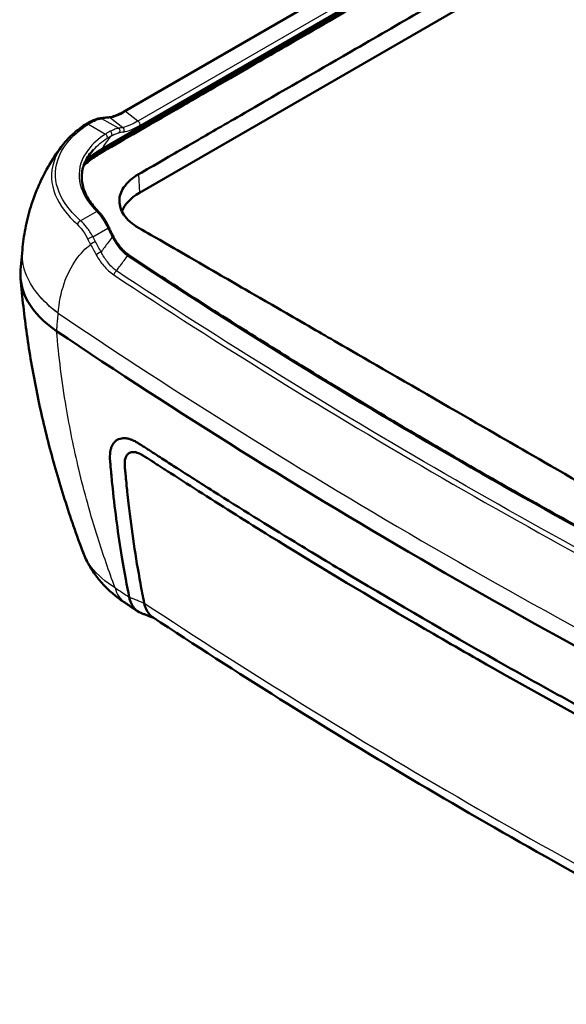
# Model space of a CAD drawing. Units: millimetres. Extents: x 1 to 840, y 1 to 593.
# Drawn here: x 685 to 716, y 396 to 451 of the extents above; entities that cross this region are included whole.
import ezdxf

# ---------------------------------------------------------------- set-up
doc = ezdxf.new("R2010")
doc.units = ezdxf.units.MM
doc.layers.add('Sichtbar (ISO)', color=7, linetype='Continuous', lineweight=50)
doc.layers.add('Sichtbar schmal (ISO)', color=1, linetype='Continuous', lineweight=25)

msp = doc.modelspace()

# ---------------------------------------------------------------- linework, layer by layer
at = {"layer": 'Sichtbar (ISO)'}
for p, q in [((689.5674615, 443.7443782), (753.818806, 480.8399093)), ((689.6233079, 443.8991936), (753.7627899, 480.9301408)), ((690.8729134, 446.0120789), (750.2878469, 480.3153067)), ((691.7424636, 441.4333685), (755.5588506, 478.2777767)), ((685.0553511, 437.094744), (685.154145, 438.2231699)), ((685.154145, 438.2231699), (685.1543212, 438.2251814))]:
    msp.add_line(p, q, dxfattribs=at)
for centre, major_axis, ratio, start_param, end_param in [((694.3057256, 439.9534684), (-3.625, 0), 0.5773502692, 5.4977871438, 6.0753007032), ((692.3755509, 440.534967), (-0.4328406, -2.8167784), 0.8528542713, 5.4359751874, 5.4513649122), ((992.1744572, 584.351128), (-401.5020432, 0), 0.5773502692, 0.7076804788, 0.863115848)]:
    msp.add_ellipse(centre, major_axis=major_axis, ratio=ratio, start_param=start_param, end_param=end_param, dxfattribs=at)
for points, knots in [([(753.8216008, 480.7767166), (752.9551363, 480.2715452), (751.9218994, 479.6795903), (749.3259818, 478.1813193), (748.3192745, 477.5998269), (745.7338685, 476.1066766), (744.5710885, 475.4355719), (740.8028428, 473.260511), (738.2744564, 471.8005866), (735.5302171, 470.2162018), (733.143923, 468.8384559), (720.5043625, 461.5409449), (704.955305, 452.5638244), (700.3826921, 449.9237094), (699.4442086, 449.3815959), (696.1405154, 447.47394), (695.0245832, 446.830215), (691.9311284, 445.0445482), (690.5593201, 444.2466033), (689.5702563, 443.6811856)], [-0.46593663225, -0.46593663225, -0.46593663225, -0.46593663225, -0.46531811587, -0.46531811587, -0.46492629556, -0.46492629556, -0.46431185443, -0.46431185443, -0.46312502175, -0.46312502175, -0.45521280402, -0.45521280402, -0.42121613056, -0.42121613056, -0.40034447578, -0.40034447578, -0.36073912207, -0.36073912207, -0.2458800195, -0.2458800195, -0.2458800195, -0.2458800195]), ([(691.6961412, 442.4807335), (692.2017194, 442.7695942), (692.3576866, 442.862916), (693.8551658, 443.7277218), (694.1111688, 443.8748525), (695.4353788, 444.6396109), (695.8092981, 444.8555515), (696.6624767, 445.3480817), (697.1041898, 445.6030194), (700.8854032, 447.7855326), (701.1707055, 447.9507907), (704.9912193, 450.1566789), (706.3207281, 450.9242497), (712.9682651, 454.7622918), (718.2863019, 457.8325699), (728.9223675, 463.9733053), (734.2403964, 467.0437626), (740.887941, 470.8816394), (742.2174482, 471.6492514), (746.0410536, 473.8567003), (746.3268324, 474.0211677), (750.1046115, 476.2028286), (750.5462373, 476.4578851), (751.2115315, 476.842033), (751.3998165, 476.950741), (752.0520786, 477.3272698), (752.2134464, 477.4203137), (753.1547411, 477.9639378), (753.5649407, 478.2013213), (754.811559, 478.9202464), (755.0548368, 479.0581694), (755.5125282, 479.3251417)], [-8.2579062823, -8.2579062823, -8.2579062823, -8.2579062823, -7.6260394816, -7.6260394816, -7.3312155145, -7.3312155145, -7.2152086172, -7.2152086172, -7.0665228902, -7.0665228902, -6.2370300045, -6.2370300045, -5.7943112472, -5.7943112472, -4.0234356979, -4.0234356979, -2.2525601458, -2.2525601458, -1.8098413007, -1.8098413007, -0.9793222545, -0.9793222545, -0.8302590325, -0.8302590325, -0.7723725502, -0.7723725502, -0.6278188371, -0.6278188371, -0.3884703343, -0.3884703343, -0.000001, -0.000001, -0.000001, -0.000001]), ([(690.8729134, 446.0120789), (690.7981473, 445.9689126), (690.7257899, 445.9301792), (690.587065, 445.8615707), (690.5206938, 445.8316914), (690.3949204, 445.7804283), (690.3355154, 445.759043), (690.2245714, 445.7241475), (690.173031, 445.7106387), (690.0787008, 445.6906194), (690.0359097, 445.6841136), (689.9979514, 445.6804951)], [0, 0, 0, 0, 0.06716414519, 0.06716414519, 0.13432829038, 0.13432829038, 0.20149243557, 0.20149243557, 0.26865658076, 0.26865658076, 0.33582072594, 0.33582072594, 0.33582072594, 0.33582072594]), ([(688.9947831, 445.4486772), (688.9780295, 445.4404524), (688.9612271, 445.4319443), (688.9275299, 445.4143716), (688.9106349, 445.405307), (688.8767584, 445.3866316), (688.8597768, 445.3770207), (688.8257339, 445.3572629), (688.8086727, 445.347116), (688.7744782, 445.3262968), (688.7573451, 445.3156245), (688.7401804, 445.304695)], [0, 0, 0, 0, 0.014097889296, 0.014097889296, 0.028195778593, 0.028195778593, 0.042293667889, 0.042293667889, 0.056391557186, 0.056391557186, 0.070489446482, 0.070489446482, 0.070489446482, 0.070489446482]), ([(689.5139831, 445.6264702), (689.4818233, 445.6223168), (689.449585, 445.6163416), (689.3843337, 445.601256), (689.3513185, 445.5921394), (689.2840412, 445.5710028), (689.2497795, 445.5589794), (689.1797127, 445.5321474), (689.1439084, 445.5173371), (689.0706135, 445.4850136), (689.0331236, 445.4674996), (688.9947831, 445.4486772)], [0, 0, 0, 0, 0.03365062924, 0.03365062924, 0.06730125847, 0.06730125847, 0.10095188771, 0.10095188771, 0.13460251694, 0.13460251694, 0.16825314618, 0.16825314618, 0.16825314618, 0.16825314618]), ([(689.5139831, 445.6264702), (689.5451195, 445.6304914), (689.5764834, 445.6344286), (689.6396639, 445.6421352), (689.6714805, 445.6459046), (689.7355643, 445.6532756), (689.7678316, 445.6568772), (689.8328143, 445.6639126), (689.8655298, 445.6673465), (689.9314067, 445.6740466), (689.9645682, 445.6773128), (689.9979514, 445.6804951)], [1.079085927871, 1.079085927871, 1.079085927871, 1.079085927871, 1.088667577754, 1.088667577754, 1.098249227637, 1.098249227637, 1.10783087752, 1.10783087752, 1.117412527402, 1.117412527402, 1.126994177285, 1.126994177285, 1.126994177285, 1.126994177285]), ([(687.4424061, 444.1545728), (687.5081923, 444.2397338), (687.5784365, 444.3234087), (687.7274823, 444.4875139), (687.806284, 444.5679444), (687.9720667, 444.7253142), (688.0590478, 444.8022537), (688.2407925, 444.9524156), (688.3355561, 445.0256382), (688.5324507, 445.1681581), (688.6345818, 445.2374556), (688.7401804, 445.304695)], [1.57756218561, 1.57756218561, 1.57756218561, 1.57756218561, 1.66827844823, 1.66827844823, 1.75899471085, 1.75899471085, 1.84971097347, 1.84971097347, 1.9404272361, 1.9404272361, 2.03114349872, 2.03114349872, 2.03114349872, 2.03114349872]), ([(685.1543212, 438.2251814), (685.1892173, 438.6233564), (685.2447637, 439.0265828), (685.401525, 439.8372856), (685.502753, 440.2447558), (685.7542604, 441.056834), (685.9045499, 441.4614304), (686.2561885, 442.2596619), (686.4575428, 442.6532823), (686.9117071, 443.4208798), (687.1645189, 443.7948449), (687.4424061, 444.1545728)], [5.78690059523, 5.78690059523, 5.78690059523, 5.78690059523, 5.87123417069, 5.87123417069, 5.95556774616, 5.95556774616, 6.03990132162, 6.03990132162, 6.12423489709, 6.12423489709, 6.20856847255, 6.20856847255, 6.20856847255, 6.20856847255]), ([(689.4460111, 440.3713409), (689.3384395, 440.4806599), (689.2383522, 440.591901), (689.0551682, 440.8178982), (688.9720861, 440.9326413), (688.824749, 441.164829), (688.7604935, 441.282268), (688.6521451, 441.5189578), (688.608052, 441.638202), (688.5409773, 441.8775676), (688.5179901, 441.9976846), (688.4937587, 442.2380134), (688.492508, 442.3582342), (688.5122766, 442.5981278), (688.5332981, 442.7178084), (688.5981099, 442.9558197), (688.6419076, 443.0741531), (688.7525761, 443.3083271), (688.8194529, 443.4241644), (688.976166, 443.6518847), (689.0660052, 443.7637615), (689.1669781, 443.8728318)], [0, 0, 0, 0, 0.134364212, 0.134364212, 0.2687284241, 0.2687284241, 0.4030926361, 0.4030926361, 0.5374568481, 0.5374568481, 0.6718210602, 0.6718210602, 0.8061852722, 0.8061852722, 0.9405494842, 0.9405494842, 1.0749136963, 1.0749136963, 1.2092779083, 1.2092779083, 1.3436421203, 1.3436421203, 1.3436421203, 1.3436421203]), ([(688.6392277, 443.057448), (688.767981, 443.1816269), (689.0529888, 443.4218256), (689.387581, 443.6405242), (689.5674615, 443.7443782)], [2.72428205065, 2.72428205065, 2.72428205065, 2.72428205065, 2.99367088969, 3.26582278875, 3.26582278875, 3.26582278875, 3.26582278875]), ([(689.5702563, 443.6811856), (689.3320615, 443.5450169), (689.1138695, 443.3967738), (688.804717, 443.1472044), (688.6993722, 443.0529101), (688.6020461, 442.9559852)], [0, 0, 0, 0, 0.20206767397, 0.20206767397, 0.31863246538, 0.31863246538, 0.31863246538, 0.31863246538]), ([(691.6961412, 439.4674449), (691.5166635, 439.5719854), (691.3562084, 439.6860244), (691.0758857, 439.933036), (690.9575638, 440.065675), (690.6997033, 440.4496059), (690.6152169, 440.7108959), (690.6152206, 441.2313304), (690.6959797, 441.4861716), (690.9506904, 441.8759092), (691.0763287, 442.0182069), (691.3644921, 442.2700771), (691.521295, 442.3808356), (691.6961412, 442.4807335)], [-1.1614512577, -1.1614512577, -1.1614512577, -1.1614512577, -1.0091869309, -1.0091869309, -0.8541709933, -0.8541709933, -0.5806965549, -0.5806965549, -0.3133163251, -0.3133163251, -0.148326295, -0.148326295, -0.000001, -0.000001, -0.000001, -0.000001]), ([(690.0446261, 439.4398727), (690.0108279, 439.5146662), (689.9757441, 439.58745), (689.9031291, 439.7283467), (689.8655981, 439.7964601), (689.7881576, 439.9273947), (689.7482484, 439.9902164), (689.6660559, 440.1099565), (689.623773, 440.166876), (689.5367626, 440.2741814), (689.492035, 440.3245694), (689.4460111, 440.3713409)], [0, 0, 0, 0, 0.05140314111, 0.05140314111, 0.10280628222, 0.10280628222, 0.15420942333, 0.15420942333, 0.20561256445, 0.20561256445, 0.25701570556, 0.25701570556, 0.25701570556, 0.25701570556]), ([(690.0446261, 439.4398727), (690.0596016, 439.4067328), (690.074842, 439.3736394), (690.1058444, 439.3075533), (690.1216065, 439.2745604), (690.153644, 439.2086818), (690.1699195, 439.1757961), (690.2029751, 439.1101383), (690.2197552, 439.0773662), (690.2538111, 439.0119413), (690.2710868, 438.9792886), (690.2886056, 438.9466983)], [0, 0, 0, 0, 0.02393547409, 0.02393547409, 0.04787094819, 0.04787094819, 0.07180642228, 0.07180642228, 0.09574189637, 0.09574189637, 0.11967737046, 0.11967737046, 0.11967737046, 0.11967737046]), ([(733.9457714, 415.0746095), (733.3828659, 415.3966956), (733.2980321, 415.4495203), (731.4168009, 416.5346536), (730.794153, 416.8931178), (728.6389389, 418.1366612), (728.3069454, 418.330093), (725.5637058, 419.914009), (723.559406, 421.0711875), (722.3275816, 421.7823815), (715.123794, 425.9414832), (710.5260242, 428.5960068), (703.3168805, 432.7582148), (702.0825063, 433.4708813), (700.0782075, 434.6280682), (697.3367117, 436.2107667), (697.0041029, 436.4010615), (694.8483119, 437.6464718), (694.225559, 438.0070276), (692.3426824, 439.0950909), (692.258083, 439.1401303), (691.6961412, 439.4674449)], [-2.9330955643, -2.9330955643, -2.9330955643, -2.9330955643, -2.4525586503, -2.4525586503, -2.25477151, -2.25477151, -1.9258701733, -1.9258701733, -1.859561719, -1.859561719, -1.4618827842, -1.4618827842, -1.0655690923, -1.0655690923, -0.9996474585, -0.9996474585, -0.6729150735, -0.6729150735, -0.4767144296, -0.4767144296, -0.000001, -0.000001, -0.000001, -0.000001]), ([(690.3083372, 438.9106389), (690.3559069, 438.8252296), (690.4060402, 438.7426589), (690.5109647, 438.5842136), (690.5657564, 438.5083399), (690.6794093, 438.3643945), (690.7382711, 438.296324), (690.8593405, 438.1691456), (690.9215494, 438.1100387), (691.0484264, 438.0019708), (691.1130951, 437.9530131), (691.1784482, 437.9097022)], [0, 0, 0, 0, 0.06462535396, 0.06462535396, 0.12925070792, 0.12925070792, 0.19387606188, 0.19387606188, 0.25850141583, 0.25850141583, 0.32312676979, 0.32312676979, 0.32312676979, 0.32312676979]), ([(691.1784482, 437.9097022), (692.3799694, 437.1134295), (693.5909775, 436.3219204), (696.0317386, 434.7485795), (697.2614916, 433.9667478), (699.7395099, 432.4129098), (700.9877753, 431.6409036), (703.5025823, 430.1068632), (704.7691239, 429.3448289), (707.3202441, 427.8308768), (708.6048226, 427.0789589), (711.1917735, 425.5853821), (712.494146, 424.8437231), (715.1164389, 423.3708045), (716.4363592, 422.6395449), (719.0934982, 421.1875637), (720.4307168, 420.466842), (723.1221994, 419.0360733), (724.4764634, 418.3260263), (727.2017805, 416.9167413), (728.5728337, 416.2175033), (729.9521519, 415.5237362)], [0, 0, 0, 0, 1.0979877678, 1.0979877678, 2.1959755355, 2.1959755355, 3.2939633033, 3.2939633033, 4.3919510711, 4.3919510711, 5.4899388388, 5.4899388388, 6.5879266066, 6.5879266066, 7.6859143744, 7.6859143744, 8.7839021421, 8.7839021421, 9.8818899099, 9.8818899099, 10.9798776777, 10.9798776777, 10.9798776777, 10.9798776777]), ([(685.0553511, 437.0947438), (685.0026638, 436.4929212), (685.1428787, 435.8901066), (685.8154636, 434.7088511), (686.3641634, 434.1458546), (687.0841754, 433.6595992)], [-1.2914676497, -1.2914676497, -1.2914676497, -1.2914676497, -0.6645671085, -0.6645671085, 0, 0, 0, 0]), ([(688.5775052, 421.1925022), (688.2024595, 422.1858219), (687.8537404, 423.1881313), (687.2112027, 425.2084941), (686.9173865, 426.2265468), (686.3866863, 428.2758507), (686.1498045, 429.3071008), (685.7347131, 431.3799743), (685.556506, 432.4215939), (685.2601462, 434.5121519), (685.1419941, 435.5610916), (685.0543541, 436.612113)], [8.7182716993, 8.7182716993, 8.7182716993, 8.7182716993, 9.3706695778, 9.3706695778, 10.0230674564, 10.0230674564, 10.675465335, 10.675465335, 11.3278632136, 11.3278632136, 11.9802610922, 11.9802610922, 11.9802610922, 11.9802610922]), ([(691.165335, 418.6909085), (691.0448018, 419.2890578), (690.9017052, 420.0498859), (690.5474913, 422.2135142), (690.3743796, 423.4993779), (690.1972907, 425.1764524), (690.1655774, 425.5126073), (690.1247714, 425.9655861), (690.1127004, 426.098193), (690.1011104, 426.232583), (690.097028, 426.2822075), (690.0799702, 426.5206788), (690.074936, 426.7048518), (690.1111583, 426.9414283), (690.1254055, 427.0024448), (690.1606894, 427.1143501), (690.1815785, 427.1658228), (690.2217849, 427.2458331), (690.2394961, 427.2765351), (690.2889128, 427.3515898), (690.3229487, 427.3936308), (690.4907314, 427.5602452), (690.6353416, 427.6042996), (690.8166815, 427.6326729), (690.8922514, 427.6349397), (691.0128179, 427.6241471), (691.0558541, 427.6177323), (691.1183049, 427.6044288), (691.1369594, 427.5999661), (691.1734949, 427.5902339), (691.191278, 427.5850538), (691.2342094, 427.5714748), (691.2593816, 427.5626543), (691.3770737, 427.5175479), (691.4700548, 427.4710788), (691.5957595, 427.3992765), (691.6248715, 427.3820368), (691.6806177, 427.3481423), (691.7067094, 427.3319375), (691.7518806, 427.3035254), (691.7714143, 427.2911222), (691.8135867, 427.2641803), (691.8366846, 427.2493191), (691.9245901, 427.1925488), (691.9837665, 427.1539395), (692.1408213, 427.0519957), (692.1993633, 427.0141563), (692.5458613, 426.7910494), (692.8536214, 426.5918212), (693.362706, 426.2635525), (693.588542, 426.1188863), (694.4744421, 425.5515109), (695.1755927, 425.1041443), (697.4225053, 423.6838726), (698.9497481, 422.734199), (701.5229295, 421.1612984), (702.5619724, 420.5333551), (706.3149784, 418.2905707), (709.0621718, 416.6956849), (713.2430082, 414.3374963), (714.6462976, 413.5572988), (717.4718403, 412.0092998), (718.8946343, 411.2412593), (721.9667058, 409.6068057), (723.3834806, 408.8674781), (724.9144393, 408.0729866), (725.1661927, 407.9440351), (725.4685435, 407.7877719), (725.5077457, 407.7674635), (725.6341508, 407.7018535), (725.7108517, 407.6620041), (725.8902307, 407.5693415), (725.9788775, 407.5239159), (726.0908708, 407.466447), (726.1413688, 407.4405123), (726.2107378, 407.4045714), (726.2347971, 407.3920474), (726.2811387, 407.3677302), (726.3038472, 407.3557243), (726.3650393, 407.3230027), (726.4047262, 407.3013787), (726.5602549, 407.2136439), (726.6740113, 407.1430683), (726.825625, 407.0340256), (726.86169, 407.0069694), (726.9203211, 406.9610773), (726.9428141, 406.9430084), (726.9867314, 406.9068297), (727.0080779, 406.8888223), (727.0666308, 406.8383082), (727.1036607, 406.8051115), (727.31423, 406.6097482), (727.518803, 406.3937569), (727.8567396, 405.9542779), (727.9787648, 405.7734249), (728.1334729, 405.5109082), (728.1750678, 405.4363164), (728.2451468, 405.3033374), (728.2746634, 405.2446614), (728.3548792, 405.0770462), (728.4022756, 404.9676104), (728.5850783, 404.4889607), (728.6285732, 404.2017474), (728.6895173, 403.791365), (728.7111055, 403.6432876), (728.8304884, 402.893909), (728.929972, 402.2849097), (729.1278179, 401.1823382), (729.2045348, 400.7719474), (729.5315144, 399.0959718), (729.8078989, 397.8546574), (730.1545576, 396.4721957), (730.1967288, 396.3065498), (730.2409473, 396.1348699), (730.2415945, 396.1323575), (730.2422416, 396.129846)], [-82.41443633, -82.41443633, -82.41443633, -82.41443633, -81.7202190923, -81.7202190923, -80.7285525368, -80.7285525368, -80.4367171737, -80.4367171737, -80.1621611868, -80.1621611868, -80.0104043815, -80.0104043815, -79.4097587015, -79.4097587015, -79.1805404128, -79.1805404128, -78.9591332035, -78.9591332035, -78.8091770593, -78.8091770593, -78.570237082, -78.570237082, -77.7343868536, -77.7343868536, -77.198699293, -77.198699293, -76.9143090246, -76.9143090246, -76.7945195429, -76.7945195429, -76.6824835089, -76.6824835089, -76.5267903249, -76.5267903249, -75.9639144255, -75.9639144255, -75.7917302403, -75.7917302403, -75.6438151032, -75.6438151032, -75.5326796868, -75.5326796868, -75.4020426974, -75.4020426974, -75.0278215422, -75.0278215422, -74.6962012083, -74.6962012083, -73.4348018287, -73.4348018287, -72.0503020488, -72.0503020488, -68.3613789764, -68.3613789764, -60.7725212722, -60.7725212722, -55.6844450823, -55.6844450823, -42.5001026459, -42.5001026459, -35.9096140869, -35.9096140869, -29.3203583295, -29.3203583295, -21.7707565267, -21.7707565267, -18.881586997, -18.881586997, -18.2711793812, -18.2711793812, -17.5746364024, -17.5746364024, -16.7165642007, -16.7165642007, -16.1877089783, -16.1877089783, -15.9121087402, -15.9121087402, -15.6517114995, -15.6517114995, -15.2056897827, -15.2056897827, -13.8970736901, -13.8970736901, -13.4841545078, -13.4841545078, -13.224687867, -13.224687867, -12.9762179261, -12.9762179261, -12.5410734666, -12.5410734666, -10.4737411005, -10.4737411005, -9.0913482974, -9.0913482974, -8.5502189609, -8.5502189609, -8.1259446945, -8.1259446945, -7.3360075346, -7.3360075346, -4.6297180202, -4.6297180202, -4.1958574273, -4.1958574273, -3.3574555755, -3.3574555755, -2.854219869, -2.854219869, -1.2905007694, -1.2905007694, -1.0757522489, -1.0757522489, -1.0725615937, -1.0725615937, -1.0725615937, -1.0725615937]), ([(692.0106097, 418.3558289), (691.9371111, 418.722592), (691.8662253, 419.0920325), (691.5307949, 420.9297952), (691.3082903, 422.4278755), (691.1081833, 424.182575), (691.0842183, 424.4032488), (691.0547366, 424.6794646), (691.0480044, 424.7427185), (691.0167731, 425.0393323), (690.9969084, 425.2470522), (690.9758529, 425.4689225), (690.967037, 425.559353), (690.9478221, 425.7447002), (690.9426748, 425.7936965), (690.9328291, 425.8929437), (690.928096, 425.9437231), (690.9097807, 426.1835713), (690.9087523, 426.3617675), (690.972926, 426.5750055), (691.0002949, 426.6308505), (691.0736883, 426.7301359), (691.1213128, 426.7712858), (691.2135991, 426.8214859), (691.2555358, 426.8366713), (691.4133757, 426.8675628), (691.524589, 426.8458712), (691.6579479, 426.8022557), (691.7005936, 426.7852461), (691.7792355, 426.7495219), (691.8150424, 426.7316631), (691.8717709, 426.7013871), (691.8923336, 426.6900098), (691.9323207, 426.6672364), (691.9516324, 426.6559506), (692.013261, 426.6192199), (692.0562674, 426.5925092), (692.1689206, 426.5212557), (692.2218405, 426.486766), (692.3584717, 426.3985623), (692.3896876, 426.3784661), (692.4472872, 426.3414919), (692.4626596, 426.3316337), (692.5031897, 426.3056362), (692.5273412, 426.2901373), (692.6353443, 426.2207054), (692.7075479, 426.1739869), (692.8691725, 426.0688878), (692.9460819, 426.0186553), (693.102009, 425.9171595), (693.1612287, 425.8787276), (693.2992935, 425.7894569), (693.3814005, 425.7364557), (694.0832087, 425.2837894), (694.6877408, 424.8961149), (696.5434245, 423.7149215), (697.8116031, 422.9187957), (701.6225581, 420.5601979), (704.1947862, 419.0124961), (708.1188537, 416.7157926), (709.4435309, 415.9512146), (713.4452263, 413.6734971), (716.1502953, 412.176145), (720.7907353, 409.6795434), (722.6676727, 408.6897159), (724.8158678, 407.5774945), (725.0367881, 407.4633893), (725.2266074, 407.3655899), (725.2799414, 407.338194), (725.4333023, 407.2596413), (725.5187509, 407.2160758), (725.6519584, 407.1479123), (725.6979479, 407.124332), (725.8126881, 407.0652778), (725.8742691, 407.0334024), (725.9660312, 406.9857008), (725.9845717, 406.9760503), (726.02816, 406.9533604), (726.0500863, 406.9419481), (726.2196784, 406.8538159), (726.2829417, 406.8216913), (726.4137772, 406.7533689), (726.4579279, 406.7300544), (726.5333314, 406.6891413), (726.5654729, 406.6713568), (726.6175133, 406.6417101), (726.6375025, 406.6301187), (726.6863408, 406.6011873), (726.7151299, 406.583612), (726.7988376, 406.5306718), (726.8534011, 406.4938703), (727.0232008, 406.3701155), (727.15258, 406.2623392), (727.3545657, 406.0481657), (727.4156234, 405.9771909), (727.5426937, 405.8166169), (727.6081494, 405.725131), (727.7351346, 405.5283232), (727.7957672, 405.421642), (727.9487614, 405.1069786), (728.0061356, 404.9220692), (728.0578066, 404.6839018), (728.0687547, 404.623879), (728.0871259, 404.5105339), (728.0948669, 404.4566257), (728.1093022, 404.3517079), (728.115792, 404.302331), (728.1411955, 404.1141646), (728.1525583, 404.035857), (728.1821768, 403.8427337), (728.1942879, 403.765844), (728.2514415, 403.4028258), (728.2890006, 403.1629259), (728.4039749, 402.477267), (728.47433, 402.0789491), (728.7323977, 400.6758378), (728.9340077, 399.6869179), (729.2107413, 398.466679), (729.2666207, 398.2260976), (729.376147, 397.7655621), (729.4296291, 397.5454698), (729.5428213, 397.0894562), (729.6029028, 396.8525589), (729.6643035, 396.6164587)], [-27.4952754599, -27.4952754599, -27.4952754599, -27.4952754599, -27.2586764022, -27.2586764022, -26.3256599292, -26.3256599292, -26.1878949051, -26.1878949051, -26.1460193629, -26.1460193629, -25.9899672256, -25.9899672256, -25.8155135787, -25.8155135787, -25.7384667351, -25.7384667351, -25.6619789317, -25.6619789317, -25.3661664136, -25.3661664136, -25.236407733, -25.236407733, -25.0926024689, -25.0926024689, -24.9908872584, -24.9908872584, -24.7367979996, -24.7367979996, -24.6211894018, -24.6211894018, -24.526216819, -24.526216819, -24.4722593264, -24.4722593264, -24.4221859902, -24.4221859902, -24.3126427147, -24.3126427147, -24.1306073776, -24.1306073776, -24.0546101447, -24.0546101447, -24.0245797401, -24.0245797401, -23.9708537445, -23.9708537445, -23.7985096151, -23.7985096151, -23.6268768617, -23.6268768617, -23.4832880513, -23.4832880513, -23.354967375, -23.354967375, -22.648591143, -22.648591143, -21.1618996114, -21.1618996114, -18.2135611486, -18.2135611486, -16.7271326724, -16.7271326724, -13.7540997014, -13.7540997014, -11.6912310801, -11.6912310801, -11.360208984, -11.360208984, -11.208680098, -11.208680098, -10.9655148165, -10.9655148165, -10.8324599785, -10.8324599785, -10.641463218, -10.641463218, -10.578910269, -10.578910269, -10.5351901427, -10.5351901427, -10.2223463563, -10.2223463563, -10.0691104758, -10.0691104758, -9.9562094915, -9.9562094915, -9.8858873711, -9.8858873711, -9.7843919845, -9.7843919845, -9.5911474021, -9.5911474021, -9.1796124725, -9.1796124725, -8.9903367633, -8.9903367633, -8.7649199765, -8.7649199765, -8.5103207518, -8.5103207518, -8.0184226435, -8.0184226435, -7.8481092588, -7.8481092588, -7.6948662343, -7.6948662343, -7.5415752223, -7.5415752223, -7.2087921342, -7.2087921342, -6.9958240778, -6.9958240778, -6.3521002698, -6.3521002698, -5.4584409008, -5.4584409008, -3.2041533471, -3.2041533471, -2.6479727084, -2.6479727084, -2.1353038239, -2.1353038239, -1.5821054907, -1.5821054907, -1.5821054907, -1.5821054907]), ([(688.5775052, 421.1925022), (688.6730769, 420.9393777), (688.7874753, 420.6986158), (689.0444468, 420.2453204), (689.1869728, 420.0327081), (689.4922307, 419.6350198), (689.6549609, 419.4498838), (689.9950309, 419.1045637), (690.1723885, 418.9443445), (690.5381443, 418.6458218), (690.7265615, 418.5075035), (690.9194238, 418.3787584)], [1.06831084213, 1.06831084213, 1.06831084213, 1.06831084213, 1.1763148641, 1.1763148641, 1.28431888607, 1.28431888607, 1.39232290804, 1.39232290804, 1.50032693001, 1.50032693001, 1.60833095198, 1.60833095198, 1.60833095198, 1.60833095198]), ([(691.6507347, 417.8919476), (691.6019031, 417.9243616), (691.5530871, 417.9567837), (691.4554859, 418.0216439), (691.4067008, 418.054082), (691.3091617, 418.1189741), (691.2604076, 418.1514282), (691.1629304, 418.2163523), (691.1142074, 418.2488223), (691.0167923, 418.3137784), (690.9681003, 418.3462644), (690.9194238, 418.3787584)], [1.6403322817908, 1.6403322817908, 1.6403322817908, 1.6403322817908, 1.6408908454728, 1.6408908454728, 1.6414494091549, 1.6414494091549, 1.6420079728369, 1.6420079728369, 1.642566536519, 1.642566536519, 1.6431251002011, 1.6431251002011, 1.6431251002011, 1.6431251002011]), ([(691.1674483, 418.6809436), (691.167122, 418.6824101), (691.1668029, 418.6838739), (691.1662325, 418.6865476), (691.1659789, 418.6877582), (691.1655971, 418.6896148), (691.1654653, 418.6902619), (691.165335, 418.6909085)], [-0.3597785996341, -0.3597785996341, -0.3597785996341, -0.3597785996341, -0.3585118623382, -0.3585118623382, -0.3574605831176, -0.3574605831176, -0.3568972635001, -0.3568972635001, -0.3568972635001, -0.3568972635001]), ([(691.8157059, 417.8057181), (691.6922677, 417.8546308), (691.5817348, 417.9300213), (691.3359939, 418.1906558), (691.227448, 418.411353), (691.1674483, 418.6809436)], [-0.37974405196, -0.37974405196, -0.37974405196, -0.37974405196, -0.23302932086, -0.23302932086, 0, 0, 0, 0]), ([(692.0106097, 418.3558289), (692.0106858, 418.355449), (692.0107625, 418.3550689), (692.0111022, 418.3533939), (692.0113706, 418.3520971), (692.0120409, 418.3489216), (692.012449, 418.3470409), (692.0128692, 418.3451557)], [0.0771001544211, 0.0771001544211, 0.0771001544211, 0.0771001544211, 0.0774319885727, 0.0774319885727, 0.0785617645849, 0.0785617645849, 0.0801936480539, 0.0801936480539, 0.0801936480539, 0.0801936480539]), ([(692.0128692, 418.3451557), (692.0728743, 418.0759461), (692.1812156, 417.8557707), (692.3820249, 417.6430238), (692.4368876, 417.5967689), (692.4957454, 417.557895)], [0, 0, 0, 0, 0.23300164399, 0.23300164399, 0.31120073026, 0.31120073026, 0.31120073026, 0.31120073026]), ([(691.8157058, 417.8057179), (691.8711736, 417.7837386), (691.927003, 417.7616148), (692.038851, 417.7173269), (692.0948844, 417.6951536), (692.2072189, 417.6507443), (692.2635188, 417.6285088), (692.3764408, 417.5839716), (692.4330638, 417.5616695), (692.5177902, 417.5283602), (692.5457429, 417.5173809), (692.5737463, 417.5063931)], [0.03162005775, 0.03162005775, 0.03162005775, 0.03162005775, 0.07201232473, 0.07201232473, 0.11240459172, 0.11240459172, 0.15279685871, 0.15279685871, 0.19318912569, 0.19318912569, 0.2130246808, 0.2130246808, 0.2130246808, 0.2130246808]), ([(692.4957454, 417.5578955), (694.8464898, 416.0052841), (697.232869, 414.4711745), (702.0751836, 411.4409998), (704.5311189, 409.9449347), (709.5107855, 406.991866), (712.0345169, 405.5348624), (717.1479698, 402.6609092), (719.7376913, 401.2439596), (724.9422157, 398.4718847), (727.55607, 397.1161528), (730.2001401, 395.7807746)], [4.64533470325, 4.64533470325, 4.64533470325, 4.64533470325, 4.67216562999, 4.67216562999, 4.69899655672, 4.69899655672, 4.72582748345, 4.72582748345, 4.75265841019, 4.75265841019, 4.77908962304, 4.77908962304, 4.77908962304, 4.77908962304])]:
    msp.add_open_spline(points, degree=3, knots=knots, dxfattribs=at)
msp.add_open_spline([(688.7221, 443.2422136), (688.9767868, 443.4799451), (689.2789132, 443.7003573), (689.6233079, 443.8991936)], degree=3, dxfattribs=at)
at = {"layer": 'Sichtbar schmal (ISO)'}
for p, q in [((689.5047195, 443.7704153), (753.7737085, 480.8761334)), ((690.9672165, 446.0143185), (750.3821499, 480.3175463)), ((751.6716872, 480.1225279), (691.653365, 445.4709334)), ((691.7659064, 445.2288836), (751.7842286, 479.8804781)), ((691.653365, 445.4709334), (690.9672165, 446.0143185)), ((690.5662521, 445.0683277), (689.6343925, 445.6063371)), ((690.1100643, 445.6594311), (690.8062071, 445.1081311)), ((688.8744564, 445.2979402), (689.8331787, 444.7444216)), ((689.5674615, 443.7443782), (689.5702563, 443.6811856)), ((691.6961412, 442.4807335), (691.7424636, 441.4333685)), ((689.339094, 440.3886073), (688.4340396, 439.8660739)), ((689.1165661, 438.9660355), (689.9609676, 439.4535509))]:
    msp.add_line(p, q, dxfattribs=at)
for centre, major_axis, ratio, start_param, end_param in [((690.9979134, 445.7955725), (-0.125, 0.2165064), 0.5773502692, 5.672320069, 6.2831853072), ((689.1049547, 445.224262), (-0.1101717, 0.2244152), 0.7083947178, 5.5344404928, 6.2831853072), ((689.5460041, 445.3785294), (-0.0320211, 0.2479408), 0.9111795842, 5.7446109324, 6.2831853072), ((705.0424005, 440.329247), (-18.1166863, 3.9991408), 0.2019062244, 5.724329917, 5.7722381664), ((690.0216759, 445.4316234), (-0.0237245, 0.2488717), 0.9008184724, 5.7748726161, 6.2831853072), ((691.6717831, 445.3396858), (0.075, -0.1299038), 0.5773502692, 0.3062815699, 2.5307274154), ((688.8744564, 445.093816), (-0.1342761, 0.210879), 0.6048713006, 5.4721218917, 6.2831853072), ((690.0835819, 444.7678567), (0.0673441, -0.1340327), 0.7229795487, 0.2435790996, 2.3852961255), ((705.1484665, 440.3197735), (16.5625941, -3.6560851), 0.2019062244, 2.6606541833, 2.6902675484), ((690.5132191, 444.9316431), (0.0264776, -0.1476446), 0.9235246985, 0.5164003956, 2.5580465076), ((705.0954335, 440.1830889), (-16.5107255, 3.4971925), 0.2048373916, 5.7955087251, 5.8251220903), ((690.7531741, 444.9714465), (0.0227029, -0.148272), 0.9174737714, 0.5644659718, 2.5815304247), ((689.8331787, 444.6219471), (0.0824428, -0.1253123), 0.6136949137, 0.1650583352, 2.3214459582), ((689.5047195, 443.4438167), (0.2, -0.3464102), 0.5773502692, 2.3561944902, 2.5481253191), ((689.339094, 440.2661328), (0.1069171, 0.1052081), 0.7099266371, 0, 0.9610247432), ((688.4340396, 439.6619497), (0.1665994, 0.1863992), 0.6858476228, 0.9162780042, 2.1062865202), ((689.9079346, 439.3781036), (0.1366915, 0.0617692), 0.368640623, 0, 1.0130087489), ((689.0281778, 438.8402899), (0.222958, 0.1130917), 0.3436870144, 0.9969778416, 2.3526093958), ((690.1564845, 438.8756772), (0.1321211, 0.0710212), 0.3299196561, 0, 0.9889565064), ((690.1772919, 438.8376518), (0.1310453, 0.0729871), 0.3355305468, 0, 0.9916652917), ((689.175515, 438.5616159), (0.2190313, 0.1205209), 0.3241425166, 0.9857515615, 2.3513566913), ((689.4979542, 437.9812079), (0.2180486, 0.1222898), 0.3193223387, 0.9831474081, 2.3611599057), ((691.0955851, 437.7846674), (0.0828631, 0.1250348), 0.6156477984, 0, 0.9971488493), ((690.480309, 436.8601236), (0.1378716, 0.208546), 0.6150421854, 0.996448199, 2.1479637039), ((992.1744572, 585.3526712), (-401.437758, 0), 0.5773502692, 0.7078310217, 0.8629653051), ((992.1744572, 569.9175437), (-399.0175149, 0), 0.5773502692, 0.71306939, 0.716093743), ((692.5850494, 420.8738919), (-1.6656256, -2.4951335), 0.6175633738, 5.7643478674, 6.2831853072), ((992.1744572, 569.9161368), (-398.7604746, 0), 0.5773502692, 0.7185785883, 0.8522177385)]:
    msp.add_ellipse(centre, major_axis=major_axis, ratio=ratio, start_param=start_param, end_param=end_param, dxfattribs=at)
for points, knots in [([(690.1100643, 445.6594311), (690.210882, 445.6745542), (690.3322602, 445.707807), (690.6187487, 445.8216144), (690.7860055, 445.9049248), (690.9672165, 446.0143185)], [-0.33582072594, -0.33582072594, -0.33582072594, -0.33582072594, -0.17239140256, -0.17239140256, 0, 0, 0, 0]), ([(688.8744564, 445.2979402), (688.9185232, 445.3257256), (688.9621472, 445.3516572), (689.0482393, 445.3996523), (689.0907076, 445.4217159), (689.1324663, 445.4417828)], [-0.070489446482, -0.070489446482, -0.070489446482, -0.070489446482, -0.035244723241, -0.035244723241, 0, 0, 0, 0]), ([(689.1324663, 445.4417828), (689.2339686, 445.4905589), (689.3279816, 445.5290628), (689.4952228, 445.5833297), (689.5691039, 445.5998815), (689.6343925, 445.6063371)], [-0.16825314618, -0.16825314618, -0.16825314618, -0.16825314618, -0.08258432908, -0.08258432908, 0, 0, 0, 0]), ([(691.653365, 445.4709334), (691.5043505, 445.3825636), (691.3663172, 445.3109559), (691.0669786, 445.1766377), (690.9204412, 445.1302382), (690.8062071, 445.1081311)], [-0.3282312402, -0.3282312402, -0.3282312402, -0.3282312402, -0.19266708186, -0.19266708186, 0, 0, 0, 0]), ([(688.4340396, 439.8660739), (688.1637142, 440.1076846), (687.9229437, 440.3604533), (687.300763, 441.1693396), (687.0505111, 441.7603363), (686.9817564, 443.0116984), (687.2087148, 443.6712208), (687.9897636, 444.6410743), (688.3918147, 444.9906206), (688.8744564, 445.2979402)], [0, 0, 0, 0, 0.2989198884, 0.2989198884, 0.9196796416, 0.9196796416, 1.6000281541, 1.6000281541, 2.0311434987, 2.0311434987, 2.0311434987, 2.0311434987]), ([(690.1010949, 444.8987613), (690.0579482, 444.8774242), (690.0139473, 444.8538433), (689.9245398, 444.8023404), (689.8791331, 444.7744184), (689.8331787, 444.7444216)], [-0.07826075942, -0.07826075942, -0.07826075942, -0.07826075942, -0.03913037971, -0.03913037971, 0, 0, 0, 0]), ([(690.5662521, 445.0683277), (690.5067279, 445.0590931), (690.4381399, 445.0403028), (690.2828062, 444.9836204), (690.1960151, 444.9457016), (690.1010949, 444.8987613)], [-0.17216872203, -0.17216872203, -0.17216872203, -0.17216872203, -0.08608436102, -0.08608436102, 0, 0, 0, 0]), ([(690.8451295, 444.8573182), (690.9721976, 444.8778004), (691.1327995, 444.9242353), (691.4573428, 445.0623663), (691.6061425, 445.1366438), (691.7659064, 445.2288836)], [0, 0, 0, 0, 0.19266708186, 0.19266708186, 0.3282312402, 0.3282312402, 0.3282312402, 0.3282312402]), ([(689.8331787, 444.7444216), (689.4397305, 444.4855725), (689.1140405, 444.1923654), (688.4852992, 443.3791596), (688.3111238, 442.8275938), (688.3886811, 441.7838206), (688.6029159, 441.2919868), (689.0658648, 440.6825933), (689.1964083, 440.5336107), (689.339094, 440.3886073)], [-1.6169295151, -1.6169295151, -1.6169295151, -1.6169295151, -1.2590306676, -1.2590306676, -0.6914883216, -0.6914883216, -0.1733129861, -0.1733129861, 0, 0, 0, 0]), ([(690.1723089, 444.649523), (690.1374859, 444.6100776), (690.1031902, 444.5699484), (689.9081464, 444.3342047), (689.7591232, 444.1238688), (689.6233079, 443.8991936)], [-6.2718176768, -6.2718176768, -6.2718176768, -6.2718176768, -6.25219102802, -6.25219102802, -6.1584255972, -6.1584255972, -6.1584255972, -6.1584255972]), ([(689.927137, 444.5066511), (689.9692761, 444.5343844), (690.0108706, 444.5602146), (690.0926875, 444.6078908), (690.1329101, 444.629737), (690.1723089, 444.649523)], [0, 0, 0, 0, 0.03913037971, 0.03913037971, 0.07826075942, 0.07826075942, 0.07826075942, 0.07826075942]), ([(690.1723089, 444.649523), (690.2610188, 444.6941902), (690.3418125, 444.730669), (690.485793, 444.7861194), (690.5490237, 444.8051151), (690.603569, 444.8153246)], [0, 0, 0, 0, 0.08608436102, 0.08608436102, 0.17216872203, 0.17216872203, 0.17216872203, 0.17216872203]), ([(687.4424269, 444.1545718), (686.9823558, 443.5584772), (686.764021, 442.900406), (686.829987, 441.6292645), (687.085222, 441.0174703), (687.7191237, 440.1785208), (687.964341, 439.9160891), (688.2390841, 439.6651044)], [-1.5775621856, -1.5775621856, -1.5775621856, -1.5775621856, -0.9196796416, -0.9196796416, -0.2989198884, -0.2989198884, 0, 0, 0, 0]), ([(689.1165661, 438.9660355), (689.0136271, 439.1589008), (688.901123, 439.3365608), (688.671035, 439.6371844), (688.5544012, 439.7632202), (688.4340396, 439.8660739)], [-0.24241485388, -0.24241485388, -0.24241485388, -0.24241485388, -0.11658898182, -0.11658898182, 0, 0, 0, 0]), ([(689.339094, 440.3886073), (689.4542122, 440.2757095), (689.5646561, 440.1376951), (689.7730138, 439.8223352), (689.8709641, 439.6449555), (689.9609676, 439.4535509)], [-0.25701570556, -0.25701570556, -0.25701570556, -0.25701570556, -0.12850785278, -0.12850785278, 0, 0, 0, 0]), ([(688.2390841, 439.6651044), (688.3462434, 439.5672118), (688.4497109, 439.44776), (688.6533758, 439.1637322), (688.7526954, 438.9963156), (688.8435066, 438.8149871)], [0, 0, 0, 0, 0.11658898182, 0.11658898182, 0.24241485388, 0.24241485388, 0.24241485388, 0.24241485388]), ([(689.9609676, 439.4535509), (689.9991439, 439.369069), (690.0389913, 439.2849231), (690.1218899, 439.1174136), (690.1649412, 439.03405), (690.2095175, 438.9511246)], [0, 0, 0, 0, 0.05983868523, 0.05983868523, 0.11967737046, 0.11967737046, 0.11967737046, 0.11967737046]), ([(688.8435066, 438.8149871), (688.8676441, 438.7667902), (688.8922301, 438.718709), (688.9422785, 438.6227928), (688.9677408, 438.5749579), (688.9936304, 438.5272531)], [-0.066888698245, -0.066888698245, -0.066888698245, -0.066888698245, -0.033444349122, -0.033444349122, 0, 0, 0, 0]), ([(689.2639033, 438.6873616), (689.2384825, 438.7335606), (689.2134877, 438.7798874), (689.1643691, 438.8727834), (689.1402453, 438.9193525), (689.1165661, 438.9660355)], [0, 0, 0, 0, 0.033444349122, 0.033444349122, 0.066888698245, 0.066888698245, 0.066888698245, 0.066888698245]), ([(690.2095175, 438.9511246), (690.1341961, 438.8491038), (690.0588768, 438.7470816), (689.9835595, 438.6450579), (689.914525, 438.5515447), (689.8454922, 438.4580303), (689.7130868, 438.2786619), (689.6497139, 438.1928083), (689.5863425, 438.1069536)], [-0.09646558441, -0.09646558441, -0.09646558441, -0.09646558441, 0, 0, 0, 0.08841871461, 0.08841871461, 0.16959198058, 0.16959198058, 0.16959198058, 0.16959198058]), ([(690.2095175, 438.9511246), (690.212642, 438.9449718), (690.2157875, 438.9388346), (690.2221205, 438.9265921), (690.225308, 438.9204866), (690.2285165, 438.9143973)], [0, 0, 0, 0, 0.0045965291024, 0.0045965291024, 0.0091930582049, 0.0091930582049, 0.0091930582049, 0.0091930582049]), ([(690.2285165, 438.9143973), (690.3344283, 438.7133847), (690.4548387, 438.5270605), (690.7366787, 438.1755676), (690.9015123, 438.0162446), (691.0758995, 437.8953722)], [0, 0, 0, 0, 0.15173460388, 0.15173460388, 0.32312676979, 0.32312676979, 0.32312676979, 0.32312676979]), ([(687.1725245, 434.6586163), (686.7167219, 434.9954736), (685.9385313, 435.7275515), (685.2430456, 436.9334166), (685.1195799, 437.7792196), (685.1524754, 438.2040885), (685.1541476, 438.2231684)], [0, 0, 0, 0, 0.16666666667, 0.33333333333, 0.5, 0.50784385513, 0.50784385513, 0.50784385513, 0.50784385513]), ([(687.1726734, 434.6606412), (686.7168744, 434.9974937), (685.9386895, 435.7295463), (685.2432066, 436.9353293), (685.1197268, 437.7811284), (685.1526434, 438.2060252), (685.1543238, 438.2251799)], [0, 0, 0, 0, 0.16666666667, 0.33333333333, 0.5, 0.50787555583, 0.50787555583, 0.50787555583, 0.50787555583]), ([(687.1726734, 434.6606412), (687.215947, 435.2487141), (687.3294873, 435.8130483), (687.6779695, 436.8400147), (687.9125974, 437.3026642), (688.1892073, 437.6913418), (688.4307016, 438.0306769), (688.7039528, 438.3136367), (688.9936304, 438.5272531)], [5.78690059523, 5.78690059523, 5.78690059523, 5.78690059523, 6.06222934462, 6.06222934462, 6.33755809401, 6.33755809401, 6.33755809401, 6.57793389016, 6.57793389016, 6.57793389016, 6.57793389016]), ([(688.9936304, 438.5272531), (689.046838, 438.4297925), (689.1002677, 438.3323987), (689.207569, 438.1377461), (689.2614405, 438.0404873), (689.3155318, 437.9432969)], [-0.14024911801, -0.14024911801, -0.14024911801, -0.14024911801, -0.070124559, -0.070124559, 0, 0, 0, 0]), ([(689.5863425, 438.1069536), (689.5321655, 438.2035539), (689.4782062, 438.3002219), (689.3707257, 438.4936918), (689.3172044, 438.5904937), (689.2639033, 438.6873616)], [0, 0, 0, 0, 0.070124559, 0.070124559, 0.14024911801, 0.14024911801, 0.14024911801, 0.14024911801]), ([(689.3155318, 437.9432969), (689.4360506, 437.7267508), (689.5719408, 437.5259279), (689.8974527, 437.1342002), (690.0925333, 436.9529566), (690.2975919, 436.8173907)], [0, 0, 0, 0, 0.15624181954, 0.15624181954, 0.34318336747, 0.34318336747, 0.34318336747, 0.34318336747]), ([(690.4475289, 437.0446149), (690.2658151, 437.1740017), (690.0939171, 437.3456047), (689.8088019, 437.7149059), (689.6904935, 437.903722), (689.5863425, 438.1069536)], [-0.34318336747, -0.34318336747, -0.34318336747, -0.34318336747, -0.15624181954, -0.15624181954, 0, 0, 0, 0]), ([(690.4475289, 437.0446149), (690.4896652, 437.1016704), (690.5318022, 437.1587254), (690.6430293, 437.3093274), (690.7121205, 437.4028736), (690.7812135, 437.4964186), (690.8502732, 437.5899186), (690.9193347, 437.6834174), (691.0175648, 437.8164009), (691.046732, 437.8558866), (691.0758995, 437.8953722)], [-0.31925108121, -0.31925108121, -0.31925108121, -0.31925108121, -0.26529866696, -0.26529866696, -0.17683742922, -0.17683742922, -0.17683742922, -0.08841871461, -0.08841871461, -0.05107761999, -0.05107761999, -0.05107761999, -0.05107761999]), ([(691.0758995, 437.8953722), (697.2705324, 433.7901041), (703.7171295, 429.8115374), (716.6850763, 422.3559181), (723.1792379, 418.8631095), (729.8676027, 415.4989718)], [0, 0, 0, 0, 5.6579427072, 5.6579427072, 10.9798776777, 10.9798776777, 10.9798776777, 10.9798776777]), ([(690.2975919, 436.8173907), (696.2360113, 432.8914526), (702.4042773, 429.0812219), (715.1723553, 421.7095687), (721.7721643, 418.1481478), (728.572685, 414.7192554)], [-10.8275158529, -10.8275158529, -10.8275158529, -10.8275158529, -5.4137579265, -5.4137579265, 0, 0, 0, 0]), ([(728.7036259, 414.957447), (721.9065221, 418.3846711), (715.3100125, 421.9443394), (702.5482745, 429.3123323), (696.3830489, 433.1206552), (690.4475289, 437.0446149)], [0, 0, 0, 0, 5.4137579265, 5.4137579265, 10.8275158529, 10.8275158529, 10.8275158529, 10.8275158529]), ([(687.0841754, 433.6595992), (687.0905482, 433.7316634), (687.0969211, 433.8037277), (687.1109861, 433.9627723), (687.1186782, 434.0497527), (687.1263704, 434.1367332), (687.1340626, 434.2237136), (687.1417549, 434.3106941), (687.1571396, 434.4846552), (687.164832, 434.5716357), (687.1725245, 434.6586163)], [1.3879999421, 1.3879999421, 1.3879999421, 1.3879999421, 1.44122524465, 1.44122524465, 1.50546730404, 1.50546730404, 1.50546730404, 1.56970936342, 1.56970936342, 1.63395142281, 1.63395142281, 1.63395142281, 1.63395142281]), ([(687.1725245, 434.6586163), (687.1725369, 434.658785), (687.1725493, 434.6589538), (687.1725741, 434.6592912), (687.1725865, 434.65946), (687.1725989, 434.6596287), (687.1726114, 434.6597975), (687.1726238, 434.6599662), (687.1726486, 434.6603037), (687.172661, 434.6604724), (687.1726734, 434.6606412)], [0, 0, 0, 0, 0.00007900256623, 0.00007900256623, 0.00015800513247, 0.00015800513247, 0.00015800513247, 0.0002370076987, 0.0002370076987, 0.00031601026494, 0.00031601026494, 0.00031601026494, 0.00031601026494]), ([(690.3745373, 419.2171947), (690.0236612, 420.1505128), (689.6980303, 421.0906233), (688.995444, 423.3087898), (688.6395339, 424.5915829), (688.3322328, 425.8824895), (688.0551398, 427.0464982), (687.8175665, 428.2170988), (687.3826872, 430.8090952), (687.203702, 432.2325885), (687.0843863, 433.6594568)], [8.6460034441, 8.6460034441, 8.6460034441, 8.6460034441, 9.3046611803, 9.3046611803, 10.1904682602, 10.1904682602, 10.1904682602, 10.9891992757, 10.9891992757, 11.9520354724, 11.9520354724, 11.9520354724, 11.9520354724]), ([(690.3745373, 419.2171947), (689.8281585, 419.5474078), (689.3770272, 419.9352139), (688.8437591, 420.6266096), (688.6871583, 420.9047179), (688.5786527, 421.1928251)], [-1.60833095198, -1.60833095198, -1.60833095198, -1.60833095198, -1.2734747601, -1.2734747601, -1.06831084213, -1.06831084213, -1.06831084213, -1.06831084213]), ([(692.0127392, 418.3452067), (691.9620475, 418.3650911), (691.9115433, 418.3849539), (691.7869488, 418.4340879), (691.7130406, 418.4633521), (691.6393903, 418.4926115), (691.5552173, 418.5260513), (691.4713883, 418.5594799), (691.364356, 418.6022307), (691.3408394, 418.611628), (691.3174942, 418.6209598)], [-0.20920136643, -0.20920136643, -0.20920136643, -0.20920136643, -0.17341695056, -0.17341695056, -0.12063842767, -0.12063842767, -0.12063842767, -0.06031921384, -0.06031921384, -0.04338743173, -0.04338743173, -0.04338743173, -0.04338743173])]:
    msp.add_open_spline(points, degree=3, knots=knots, dxfattribs=at)
for points in [[(689.1670541, 443.8728045), (689.3773275, 444.0997779), (689.632837, 444.3129614), (689.927137, 444.5066511)], [(688.7011542, 443.1992451), (688.9340819, 443.4048978), (689.2037943, 443.5966761), (689.5047195, 443.7704153)], [(691.3174942, 418.6209598), (691.267307, 418.6410236), (691.2174503, 418.6609548), (691.1674483, 418.6809436)], [(692.0127392, 418.3452067), (692.0127825, 418.3451897), (692.0128259, 418.3451727), (692.0128692, 418.3451557)]]:
    msp.add_open_spline(points, degree=3, dxfattribs=at)

doc.saveas('drawing.dxf')
